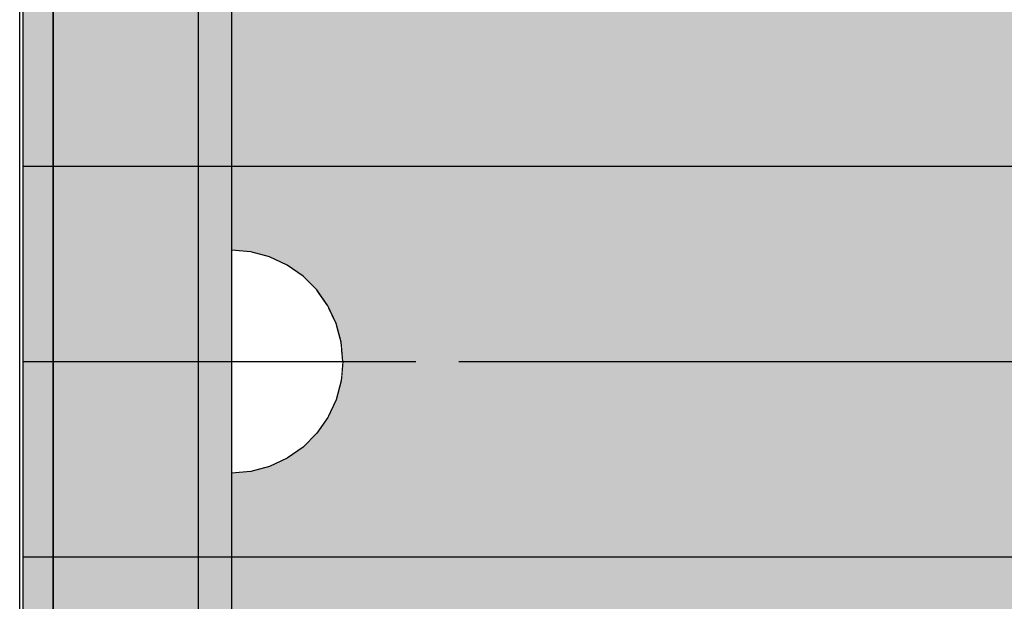
# Model space of a CAD drawing. Units: millimetres. Extents: x -9346 to 2980, y -31626 to -11279.
# Drawn here: x -2553 to -2464, y -19087 to -19035 of the extents above; entities that cross this region are included whole.
import ezdxf

# ---------------------------------------------------------------- set-up
doc = ezdxf.new("R2010")
doc.units = ezdxf.units.MM
doc.header["$MEASUREMENT"] = 0
doc.set_wipeout_variables(frame=1)
for name, pattern in [('Dot & Dashed', [67.027776, 35.277777, -17.638888, 0, -14.111111]), ('Hidden Line', [39.122222, 28.222222, -10.9]), ('Wipeout_Contour', [1000, 0, -1000])]:
    doc.linetypes.add(name, pattern=pattern)
for name, color, linetype, lineweight in [('0_Pen_No__129', 9, 'Continuous', 30), ('A-DIMS_Pen_No__1', 7, 'Continuous', 30), ('A-DIMS_Pen_No__141', 7, 'Continuous', 30)]:
    doc.layers.add(name, color=color, linetype=linetype, lineweight=lineweight)
for name, color, linetype, lineweight, true_color in [('0_Pen_No__2', 7, 'Continuous', 30, 0x747474), ('0_Pen_No__4', 7, 'Continuous', 30, 0x783c00), ('0_Pen_No__51', 7, 'Continuous', 30, 0x005200), ('0_Pen_No__64', 7, 'Continuous', 30, 0x636300), ('0_Pen_No__92', 7, 'Continuous', 30, 0xeeeeee)]:
    doc.layers.add(name, color=color, linetype=linetype, lineweight=lineweight, true_color=true_color)
doc.layers.add('A-DIMS', color=7, linetype='Continuous')
doc.styles.add('GENERATED_STYLE_1', font='Tahoma_1.ttf')
doc.dimstyles.new('GENERATED_STYLE__1', dxfattribs={"dimtxt": 200, "dimasz": 95, "dimexe": 0.18, "dimexo": 50000, "dimgap": 0.09, "dimtad": 1, "dimdec": 0, "dimzin": 0, "dimdsep": 46, "dimtxsty": 'GENERATED_STYLE_1', "dimblk": 'ARROWHEAD_6', "dimblk1": 'ARROWHEAD_6', "dimblk2": 'ARROWHEAD_6', "dimcen": 0.09, "dimclrd": 7, "dimclre": 7, "dimclrt": 7, "dimadec": 0, "dimazin": 0, "dimtfac": 1, "dimtdec": 4, "dimtmove": 0, "dimatfit": 3, "dimfxl": 1, "dimtolj": 1, "dimtzin": 0, "dimarcsym": 0})
doc.dimstyles.new('GENERATED_STYLE__3', dxfattribs={"dimtxt": 200, "dimasz": 95, "dimexe": 0.18, "dimexo": 10000, "dimgap": 0.09, "dimtad": 1, "dimdec": 0, "dimzin": 0, "dimdsep": 46, "dimtxsty": 'GENERATED_STYLE_1', "dimblk": 'ARROWHEAD_6', "dimblk1": 'ARROWHEAD_6', "dimblk2": 'ARROWHEAD_6', "dimcen": 0.09, "dimclrd": 7, "dimclre": 7, "dimclrt": 7, "dimadec": 0, "dimazin": 0, "dimtfac": 1, "dimtdec": 4, "dimtmove": 0, "dimatfit": 3, "dimfxl": 1, "dimtolj": 1, "dimtzin": 0, "dimarcsym": 0})
doc.dimstyles.new('GENERATED_STYLE__4', dxfattribs={"dimtxt": 200, "dimasz": 95, "dimexe": 0.18, "dimexo": 10000, "dimgap": 0.09, "dimtad": 1, "dimtih": 1, "dimtoh": 1, "dimdec": 0, "dimzin": 0, "dimdsep": 46, "dimtxsty": 'GENERATED_STYLE_1', "dimblk": 'ARROWHEAD_6', "dimblk1": 'ARROWHEAD_6', "dimblk2": 'ARROWHEAD_6', "dimcen": 0.09, "dimclrd": 7, "dimclre": 7, "dimclrt": 7, "dimadec": 0, "dimazin": 0, "dimtfac": 1, "dimtdec": 4, "dimtmove": 0, "dimatfit": 3, "dimfxl": 1, "dimtolj": 1, "dimtzin": 0, "dimarcsym": 0})

# ---------------------------------------------------------------- blocks, each defined once
blk = doc.blocks.new('00SL120_nerza')
at = {"layer": '0_Pen_No__129', "linetype": 'Continuous'}
blk.add_hatch(color=256, dxfattribs=at).paths.add_polyline_path([(935.694, 0), (935.694, 534), (-935.694, 534), (-935.694, 0)])
blk.add_line((-336.607, 0), (691.818, 0), dxfattribs=at)
blk = doc.blocks.new('00SL120_sans')
at = {"layer": '0_Pen_No__92', "linetype": 'Continuous'}
blk.add_hatch(color=256, dxfattribs=at).paths.add_polyline_path([(957.913, 0), (957.913, 13), (-957.913, 13), (-957.913, 0)])
for p, q in [((555.127, 13), (605.341, 13)), ((605.341, 13), (660.191, 13)), ((555.127, 0), (605.341, 0)), ((605.341, 0), (660.191, 0))]:
    blk.add_line(p, q, dxfattribs=at)
blk = doc.blocks.new('00SL120_sans_2')
at = {"layer": '0_Pen_No__51', "linetype": 'Continuous'}
blk.add_hatch(color=256, dxfattribs=at).paths.add_polyline_path([(957.913, 0), (957.913, 3), (-957.913, 3), (-957.913, 0)])
for p, q in [((555.127, 3), (605.341, 3)), ((605.341, 3), (660.191, 3)), ((555.127, 0), (605.341, 0)), ((605.341, 0), (660.191, 0))]:
    blk.add_line(p, q, dxfattribs=at)
blk = doc.blocks.new('00SL120_sans2dek')
at = {"layer": '0_Pen_No__2', "linetype": 'Continuous'}
for p, q in [((278.505, 3), (338.263, 3)), ((338.263, 3), (393.12, 3)), ((278.505, 0), (338.263, 0)), ((338.263, 0), (393.12, 0))]:
    blk.add_line(p, q, dxfattribs=at)
blk = doc.blocks.new('Semisphere 18_2')
at = {"color": 254, "linetype": 'Wipeout_Contour', "lineweight": 0, "ltscale": 30.223318}
blk.add_wipeout([(-9.848, 0), (-10, 0), (-9.848, -0.302)], dxfattribs=at)
at = {"color": 254, "linetype": 'Wipeout_Contour', "lineweight": 0, "ltscale": 30.222232}
blk.add_wipeout([(-9.848, 0.302), (-10, 0), (-9.848, 0)], dxfattribs=at)
at = {"color": 254, "linetype": 'Wipeout_Contour', "lineweight": 0, "ltscale": 30.227626}
blk.add_wipeout([(-9.848, 0.594), (-10, 0), (-9.848, 0.302)], dxfattribs=at)
at = {"color": 254, "linetype": 'Wipeout_Contour', "lineweight": 0, "ltscale": 30.262677}
blk.add_wipeout([(-9.848, 0.868), (-10, 0), (-9.848, 0.594)], dxfattribs=at)
at = {"color": 254, "linetype": 'Wipeout_Contour', "lineweight": 0, "ltscale": 30.310181}
blk.add_wipeout([(-9.848, 1.116), (-10, 0), (-9.848, 0.868)], dxfattribs=at)
at = {"color": 254, "linetype": 'Wipeout_Contour', "lineweight": 0, "ltscale": 30.363874}
blk.add_wipeout([(-9.848, 1.33), (-10, 0), (-9.848, 1.116)], dxfattribs=at)
at = {"color": 254, "linetype": 'Wipeout_Contour', "lineweight": 0, "ltscale": 30.417544}
blk.add_wipeout([(-9.848, 1.504), (-10, 0), (-9.848, 1.33)], dxfattribs=at)
at = {"color": 254, "linetype": 'Wipeout_Contour', "lineweight": 0, "ltscale": 30.465107}
blk.add_wipeout([(-9.848, 1.632), (-10, 0), (-9.848, 1.504)], dxfattribs=at)
at = {"color": 254, "linetype": 'Wipeout_Contour', "lineweight": 0, "ltscale": 30.501267}
blk.add_wipeout([(-9.848, 1.71), (-10, 0), (-9.848, 1.632)], dxfattribs=at)
at = {"color": 254, "linetype": 'Wipeout_Contour', "lineweight": 0, "ltscale": 30.522143}
blk.add_wipeout([(-9.848, 1.736), (-10, 0), (-9.848, 1.71)], dxfattribs=at)
at = {"color": 254, "linetype": 'Wipeout_Contour', "lineweight": 0, "ltscale": 30.521774}
blk.add_wipeout([(-9.848, -1.71), (-10, 0), (-9.848, -1.736)], dxfattribs=at)
at = {"color": 254, "linetype": 'Wipeout_Contour', "lineweight": 0, "ltscale": 30.500221}
blk.add_wipeout([(-9.848, -1.632), (-10, 0), (-9.848, -1.71)], dxfattribs=at)
at = {"color": 254, "linetype": 'Wipeout_Contour', "lineweight": 0, "ltscale": 30.463554}
blk.add_wipeout([(-9.848, -1.504), (-10, 0), (-9.848, -1.632)], dxfattribs=at)
at = {"color": 254, "linetype": 'Wipeout_Contour', "lineweight": 0, "ltscale": 30.41574}
blk.add_wipeout([(-9.848, -1.33), (-10, 0), (-9.848, -1.504)], dxfattribs=at)
at = {"color": 254, "linetype": 'Wipeout_Contour', "lineweight": 0, "ltscale": 30.36212}
blk.add_wipeout([(-9.848, -1.116), (-10, 0), (-9.848, -1.33)], dxfattribs=at)
at = {"color": 254, "linetype": 'Wipeout_Contour', "lineweight": 0, "ltscale": 30.308781}
blk.add_wipeout([(-9.848, -0.868), (-10, 0), (-9.848, -1.116)], dxfattribs=at)
at = {"color": 254, "linetype": 'Wipeout_Contour', "lineweight": 0, "ltscale": 39.996807}
blk.add_wipeout([(-9.397, -3.368), (-9.848, -1.71), (-9.848, -1.736), (-9.397, -3.42)], dxfattribs=at)
at = {"color": 254, "linetype": 'Wipeout_Contour', "lineweight": 0, "ltscale": 30.26189}
blk.add_wipeout([(-9.848, -0.594), (-10, 0), (-9.848, -0.868)], dxfattribs=at)
at = {"color": 254, "linetype": 'Wipeout_Contour', "lineweight": 0, "ltscale": 39.898981}
blk.add_wipeout([(-9.397, -3.214), (-9.848, -1.632), (-9.848, -1.71), (-9.397, -3.368)], dxfattribs=at)
at = {"color": 254, "linetype": 'Wipeout_Contour', "lineweight": 0, "ltscale": 30.227634}
blk.add_wipeout([(-9.848, -0.302), (-10, 0), (-9.848, -0.594)], dxfattribs=at)
at = {"color": 254, "linetype": 'Wipeout_Contour', "lineweight": 0, "ltscale": 39.726733}
blk.add_wipeout([(-9.397, -2.962), (-9.848, -1.504), (-9.848, -1.632), (-9.397, -3.214)], dxfattribs=at)
at = {"color": 254, "linetype": 'Wipeout_Contour', "lineweight": 0, "ltscale": 38.535491}
blk.add_wipeout([(-9.397, 0), (-9.848, 0), (-9.848, -0.302), (-9.397, -0.594)], dxfattribs=at)
at = {"color": 254, "linetype": 'Wipeout_Contour', "lineweight": 0, "ltscale": 39.498863}
blk.add_wipeout([(-9.397, -2.62), (-9.848, -1.33), (-9.848, -1.504), (-9.397, -2.962)], dxfattribs=at)
at = {"color": 254, "linetype": 'Wipeout_Contour', "lineweight": 0, "ltscale": 38.537127}
blk.add_wipeout([(-9.848, 0.302), (-9.848, 0), (-9.397, 0), (-9.397, 0.594)], dxfattribs=at)
at = {"color": 254, "linetype": 'Wipeout_Contour', "lineweight": 0, "ltscale": 39.241345}
blk.add_wipeout([(-9.848, -1.116), (-9.848, -1.33), (-9.397, -2.62), (-9.397, -2.198)], dxfattribs=at)
at = {"color": 254, "linetype": 'Wipeout_Contour', "lineweight": 0, "ltscale": 39.945744}
blk.add_wipeout([(-8.66, -4.924), (-9.397, -3.368), (-9.397, -3.42), (-8.66, -5)], dxfattribs=at)
at = {"color": 254, "linetype": 'Wipeout_Contour', "lineweight": 0, "ltscale": 38.608428}
blk.add_wipeout([(-9.848, 0.594), (-9.848, 0.302), (-9.397, 0.594), (-9.397, 1.17)], dxfattribs=at)
at = {"color": 254, "linetype": 'Wipeout_Contour', "lineweight": 0, "ltscale": 38.984694}
blk.add_wipeout([(-9.848, -0.868), (-9.848, -1.116), (-9.397, -2.198), (-9.397, -1.71)], dxfattribs=at)
at = {"color": 254, "linetype": 'Wipeout_Contour', "lineweight": 0, "ltscale": 39.710457}
blk.add_wipeout([(-8.66, -4.698), (-9.397, -3.214), (-9.397, -3.368), (-8.66, -4.924)], dxfattribs=at)
at = {"color": 254, "linetype": 'Wipeout_Contour', "lineweight": 0, "ltscale": 38.773414}
blk.add_wipeout([(-9.848, 0.868), (-9.848, 0.594), (-9.397, 1.17), (-9.397, 1.71)], dxfattribs=at)
at = {"color": 254, "linetype": 'Wipeout_Contour', "lineweight": 0, "ltscale": 38.760798}
blk.add_wipeout([(-9.397, -1.17), (-9.848, -0.594), (-9.848, -0.868), (-9.397, -1.71)], dxfattribs=at)
at = {"color": 254, "linetype": 'Wipeout_Contour', "lineweight": 0, "ltscale": 39.285755}
blk.add_wipeout([(-9.397, -2.962), (-9.397, -3.214), (-8.66, -4.698), (-8.66, -4.33)], dxfattribs=at)
at = {"color": 254, "linetype": 'Wipeout_Contour', "lineweight": 0, "ltscale": 38.999843}
blk.add_wipeout([(-9.848, 1.116), (-9.848, 0.868), (-9.397, 1.71), (-9.397, 2.198)], dxfattribs=at)
at = {"color": 254, "linetype": 'Wipeout_Contour', "lineweight": 0, "ltscale": 38.600235}
blk.add_wipeout([(-9.848, -0.302), (-9.848, -0.594), (-9.397, -1.17), (-9.397, -0.594)], dxfattribs=at)
at = {"color": 254, "linetype": 'Wipeout_Contour', "lineweight": 0, "ltscale": 38.715649}
blk.add_wipeout([(-9.397, -2.962), (-8.66, -4.33), (-8.66, -3.83), (-9.397, -2.62)], dxfattribs=at)
at = {"color": 254, "linetype": 'Wipeout_Contour', "lineweight": 0, "ltscale": 39.887606}
blk.add_wipeout([(-7.66, -6.33), (-8.66, -4.924), (-8.66, -5), (-7.66, -6.428)], dxfattribs=at)
at = {"layer": '0_Pen_No__4', "linetype": 'Continuous'}
blk.add_line((-10, 0), (-9.848, -1.736), dxfattribs=at)
at = {"color": 254, "linetype": 'Wipeout_Contour', "lineweight": 0, "ltscale": 39.257089}
blk.add_wipeout([(-9.848, 1.33), (-9.848, 1.116), (-9.397, 2.198), (-9.397, 2.62)], dxfattribs=at)
at = {"color": 254, "linetype": 'Wipeout_Contour', "lineweight": 0, "ltscale": 36.199238}
blk.add_wipeout([(-8.66, 0), (-9.397, 0), (-9.397, -0.594), (-8.66, -0.868)], dxfattribs=at)
at = {"color": 254, "linetype": 'Wipeout_Contour', "lineweight": 0, "ltscale": 38.06299}
blk.add_wipeout([(-8.66, -3.214), (-9.397, -2.198), (-9.397, -2.62), (-8.66, -3.83)], dxfattribs=at)
at = {"color": 254, "linetype": 'Wipeout_Contour', "lineweight": 0, "ltscale": 39.468695}
blk.add_wipeout([(-7.66, -6.04), (-8.66, -4.698), (-8.66, -4.924), (-7.66, -6.33)], dxfattribs=at)
at = {"color": 254, "linetype": 'Wipeout_Contour', "lineweight": 0, "ltscale": 39.513346}
blk.add_wipeout([(-9.397, 2.962), (-9.848, 1.504), (-9.848, 1.33), (-9.397, 2.62)], dxfattribs=at)
at = {"color": 254, "linetype": 'Wipeout_Contour', "lineweight": 0, "ltscale": 36.208681}
blk.add_wipeout([(-8.66, 0.868), (-9.397, 0.594), (-9.397, 0), (-8.66, 0)], dxfattribs=at)
at = {"color": 254, "linetype": 'Wipeout_Contour', "lineweight": 0, "ltscale": 37.404428}
blk.add_wipeout([(-8.66, -2.5), (-9.397, -1.71), (-9.397, -2.198), (-8.66, -3.214)], dxfattribs=at)
at = {"color": 254, "linetype": 'Wipeout_Contour', "lineweight": 0, "ltscale": 38.69928}
blk.add_wipeout([(-8.66, -4.698), (-7.66, -6.04), (-7.66, -5.567), (-8.66, -4.33)], dxfattribs=at)
at = {"color": 254, "linetype": 'Wipeout_Contour', "lineweight": 0, "ltscale": 39.738348}
blk.add_wipeout([(-9.397, 3.214), (-9.848, 1.632), (-9.848, 1.504), (-9.397, 2.962)], dxfattribs=at)
at = {"color": 254, "linetype": 'Wipeout_Contour', "lineweight": 0, "ltscale": 36.822946}
blk.add_wipeout([(-8.66, -1.71), (-9.397, -1.17), (-9.397, -1.71), (-8.66, -2.5)], dxfattribs=at)
at = {"color": 254, "linetype": 'Wipeout_Contour', "lineweight": 0, "ltscale": 37.651071}
blk.add_wipeout([(-7.66, -4.924), (-8.66, -3.83), (-8.66, -4.33), (-7.66, -5.567)], dxfattribs=at)
at = {"color": 254, "linetype": 'Wipeout_Contour', "lineweight": 0, "ltscale": 39.82943}
blk.add_wipeout([(-7.66, -6.428), (-6.428, -7.66), (-6.428, -7.544), (-7.66, -6.33)], dxfattribs=at)
at = {"color": 254, "linetype": 'Wipeout_Contour', "lineweight": 0, "ltscale": 39.906491}
blk.add_wipeout([(-9.397, 3.368), (-9.848, 1.71), (-9.848, 1.632), (-9.397, 3.214)], dxfattribs=at)
at = {"color": 254, "linetype": 'Wipeout_Contour', "lineweight": 0, "ltscale": 36.398384}
blk.add_wipeout([(-8.66, -0.868), (-9.397, -0.594), (-9.397, -1.17), (-8.66, -1.71)], dxfattribs=at)
at = {"color": 254, "linetype": 'Wipeout_Contour', "lineweight": 0, "ltscale": 36.431105}
blk.add_wipeout([(-7.66, -4.132), (-8.66, -3.214), (-8.66, -3.83), (-7.66, -4.924)], dxfattribs=at)
at = {"color": 254, "linetype": 'Wipeout_Contour', "lineweight": 0, "ltscale": 39.202303}
blk.add_wipeout([(-7.66, -6.04), (-7.66, -6.33), (-6.428, -7.544), (-6.428, -7.198)], dxfattribs=at)
at = {"layer": '0_Pen_No__4', "linetype": 'Continuous'}
blk.add_line((-9.848, -1.736), (-9.397, -3.42), dxfattribs=at)
at = {"color": 254, "linetype": 'Wipeout_Contour', "lineweight": 0, "ltscale": 39.999414}
blk.add_wipeout([(-9.397, 3.42), (-9.848, 1.736), (-9.848, 1.71), (-9.397, 3.368)], dxfattribs=at)
at = {"color": 254, "linetype": 'Wipeout_Contour', "lineweight": 0, "ltscale": 32.788414}
blk.add_wipeout([(-8.66, 0), (-8.66, -0.868), (-7.66, -1.116), (-7.66, 0)], dxfattribs=at)
at = {"color": 254, "linetype": 'Wipeout_Contour', "lineweight": 0, "ltscale": 35.177319}
blk.add_wipeout([(-7.66, -3.214), (-8.66, -2.5), (-8.66, -3.214), (-7.66, -4.132)], dxfattribs=at)
at = {"color": 254, "linetype": 'Wipeout_Contour', "lineweight": 0, "ltscale": 38.033095}
blk.add_wipeout([(-7.66, -6.04), (-6.428, -7.198), (-6.428, -6.634), (-7.66, -5.567)], dxfattribs=at)
at = {"layer": '0_Pen_No__4', "linetype": 'Continuous'}
blk.add_line((-10, 0), (-9.848, 1.736), dxfattribs=at)
at = {"color": 254, "linetype": 'Wipeout_Contour', "lineweight": 0, "ltscale": 36.427528}
blk.add_wipeout([(-8.66, 1.71), (-9.397, 1.17), (-9.397, 0.594), (-8.66, 0.868)], dxfattribs=at)
at = {"color": 254, "linetype": 'Wipeout_Contour', "lineweight": 0, "ltscale": 34.048695}
blk.add_wipeout([(-8.66, -2.5), (-7.66, -3.214), (-7.66, -2.198), (-8.66, -1.71)], dxfattribs=at)
at = {"color": 254, "linetype": 'Wipeout_Contour', "lineweight": 0, "ltscale": 36.414344}
blk.add_wipeout([(-7.66, -5.567), (-6.428, -6.634), (-6.428, -5.868), (-7.66, -4.924)], dxfattribs=at)
at = {"color": 254, "linetype": 'Wipeout_Contour', "lineweight": 0, "ltscale": 39.778543}
blk.add_wipeout([(-5, -8.529), (-6.428, -7.544), (-6.428, -7.66), (-5, -8.66)], dxfattribs=at)
at = {"layer": '0_Pen_No__4', "linetype": 'Continuous'}
blk.add_line((-9.397, -3.42), (-8.66, -5), dxfattribs=at)
at = {"color": 254, "linetype": 'Wipeout_Contour', "lineweight": 0, "ltscale": 36.8648}
blk.add_wipeout([(-8.66, 2.5), (-9.397, 1.71), (-9.397, 1.17), (-8.66, 1.71)], dxfattribs=at)
at = {"color": 254, "linetype": 'Wipeout_Contour', "lineweight": 0, "ltscale": 33.206735}
blk.add_wipeout([(-7.66, -1.116), (-8.66, -0.868), (-8.66, -1.71), (-7.66, -2.198)], dxfattribs=at)
at = {"color": 254, "linetype": 'Wipeout_Contour', "lineweight": 0, "ltscale": 34.491571}
blk.add_wipeout([(-7.66, -4.132), (-7.66, -4.924), (-6.428, -5.868), (-6.428, -4.924)], dxfattribs=at)
at = {"color": 254, "linetype": 'Wipeout_Contour', "lineweight": 0, "ltscale": 38.944423}
blk.add_wipeout([(-6.428, -7.544), (-5, -8.529), (-5, -8.138), (-6.428, -7.198)], dxfattribs=at)
at = {"color": 254, "linetype": 'Wipeout_Contour', "lineweight": 0, "ltscale": 37.452169}
blk.add_wipeout([(-8.66, 3.214), (-9.397, 2.198), (-9.397, 1.71), (-8.66, 2.5)], dxfattribs=at)
at = {"color": 254, "linetype": 'Wipeout_Contour', "lineweight": 0, "ltscale": 32.813081}
blk.add_wipeout([(-8.66, 0.868), (-8.66, 0), (-7.66, 0), (-7.66, 1.116)], dxfattribs=at)
at = {"color": 254, "linetype": 'Wipeout_Contour', "lineweight": 0, "ltscale": 32.465674}
blk.add_wipeout([(-6.428, -3.83), (-7.66, -3.214), (-7.66, -4.132), (-6.428, -4.924)], dxfattribs=at)
at = {"color": 254, "linetype": 'Wipeout_Contour', "lineweight": 0, "ltscale": 37.367592}
blk.add_wipeout([(-5, -7.5), (-6.428, -6.634), (-6.428, -7.198), (-5, -8.138)], dxfattribs=at)
at = {"layer": '0_Pen_No__4', "linetype": 'Continuous'}
blk.add_line((-8.66, -5), (-7.66, -6.428), dxfattribs=at)
at = {"color": 254, "linetype": 'Wipeout_Contour', "lineweight": 0, "ltscale": 38.11039}
blk.add_wipeout([(-8.66, 3.83), (-9.397, 2.62), (-9.397, 2.198), (-8.66, 3.214)], dxfattribs=at)
at = {"color": 254, "linetype": 'Wipeout_Contour', "lineweight": 0, "ltscale": 28.413796}
blk.add_wipeout([(-7.66, -1.116), (-6.428, -1.33), (-6.428, 0), (-7.66, 0)], dxfattribs=at)
at = {"color": 254, "linetype": 'Wipeout_Contour', "lineweight": 0, "ltscale": 30.590718}
blk.add_wipeout([(-7.66, -3.214), (-6.428, -3.83), (-6.428, -2.62), (-7.66, -2.198)], dxfattribs=at)
at = {"color": 254, "linetype": 'Wipeout_Contour', "lineweight": 0, "ltscale": 35.147709}
blk.add_wipeout([(-5, -6.634), (-6.428, -5.868), (-6.428, -6.634), (-5, -7.5)], dxfattribs=at)
at = {"color": 254, "linetype": 'Wipeout_Contour', "lineweight": 0, "ltscale": 39.741591}
blk.add_wipeout([(-3.42, -9.254), (-5, -8.529), (-5, -8.66), (-3.42, -9.397)], dxfattribs=at)
at = {"color": 254, "linetype": 'Wipeout_Contour', "lineweight": 0, "ltscale": 38.757601}
blk.add_wipeout([(-9.397, 2.962), (-9.397, 2.62), (-8.66, 3.83), (-8.66, 4.33)], dxfattribs=at)
at = {"color": 254, "linetype": 'Wipeout_Contour', "lineweight": 0, "ltscale": 29.152657}
blk.add_wipeout([(-7.66, -2.198), (-6.428, -2.62), (-6.428, -1.33), (-7.66, -1.116)], dxfattribs=at)
at = {"color": 254, "linetype": 'Wipeout_Contour', "lineweight": 0, "ltscale": 32.448564}
blk.add_wipeout([(-6.428, -4.924), (-6.428, -5.868), (-5, -6.634), (-5, -5.567)], dxfattribs=at)
at = {"color": 254, "linetype": 'Wipeout_Contour', "lineweight": 0, "ltscale": 38.728602}
blk.add_wipeout([(-5, -8.138), (-5, -8.529), (-3.42, -9.254), (-3.42, -8.83)], dxfattribs=at)
at = {"layer": '0_Pen_No__4', "linetype": 'Continuous'}
blk.add_line((-7.66, -6.428), (-6.428, -7.66), dxfattribs=at)
at = {"color": 254, "linetype": 'Wipeout_Contour', "lineweight": 0, "ltscale": 39.318452}
blk.add_wipeout([(-9.397, 3.214), (-9.397, 2.962), (-8.66, 4.33), (-8.66, 4.698)], dxfattribs=at)
at = {"color": 254, "linetype": 'Wipeout_Contour', "lineweight": 0, "ltscale": 33.27588}
blk.add_wipeout([(-8.66, 1.71), (-8.66, 0.868), (-7.66, 1.116), (-7.66, 2.198)], dxfattribs=at)
at = {"color": 254, "linetype": 'Wipeout_Contour', "lineweight": 0, "ltscale": 29.512939}
blk.add_wipeout([(-5, -4.33), (-6.428, -3.83), (-6.428, -4.924), (-5, -5.567)], dxfattribs=at)
at = {"color": 254, "linetype": 'Wipeout_Contour', "lineweight": 0, "ltscale": 36.789131}
blk.add_wipeout([(-3.42, -8.138), (-5, -7.5), (-5, -8.138), (-3.42, -8.83)], dxfattribs=at)
at = {"color": 254, "linetype": 'Wipeout_Contour', "lineweight": 0, "ltscale": 39.731269}
blk.add_wipeout([(-8.66, 4.924), (-9.397, 3.368), (-9.397, 3.214), (-8.66, 4.698)], dxfattribs=at)
at = {"color": 254, "linetype": 'Wipeout_Contour', "lineweight": 0, "ltscale": 26.685546}
blk.add_wipeout([(-5, -2.962), (-6.428, -2.62), (-6.428, -3.83), (-5, -4.33)], dxfattribs=at)
at = {"color": 254, "linetype": 'Wipeout_Contour', "lineweight": 0, "ltscale": 34.015485}
blk.add_wipeout([(-5, -7.5), (-3.42, -8.138), (-3.42, -7.198), (-5, -6.634)], dxfattribs=at)
at = {"color": 254, "linetype": 'Wipeout_Contour', "lineweight": 0, "ltscale": 39.723863}
blk.add_wipeout([(-1.736, -9.698), (-3.42, -9.254), (-3.42, -9.397), (-1.736, -9.848)], dxfattribs=at)
at = {"layer": '0_Pen_No__4', "linetype": 'Continuous'}
blk.add_line((-6.428, -7.66), (-5, -8.66), dxfattribs=at)
at = {"color": 254, "linetype": 'Wipeout_Contour', "lineweight": 0, "ltscale": 39.952963}
blk.add_wipeout([(-8.66, 5), (-9.397, 3.42), (-9.397, 3.368), (-8.66, 4.924)], dxfattribs=at)
at = {"color": 254, "linetype": 'Wipeout_Contour', "lineweight": 0, "ltscale": 30.562517}
blk.add_wipeout([(-3.42, -6.04), (-5, -5.567), (-5, -6.634), (-3.42, -7.198)], dxfattribs=at)
at = {"color": 254, "linetype": 'Wipeout_Contour', "lineweight": 0, "ltscale": 38.584515}
blk.add_wipeout([(-3.42, -8.83), (-3.42, -9.254), (-1.736, -9.698), (-1.736, -9.254)], dxfattribs=at)
at = {"layer": '0_Pen_No__4', "linetype": 'Continuous'}
blk.add_line((-9.848, 1.736), (-9.397, 3.42), dxfattribs=at)
at = {"color": 254, "linetype": 'Wipeout_Contour', "lineweight": 0, "ltscale": 34.14378}
blk.add_wipeout([(-8.66, 2.5), (-8.66, 1.71), (-7.66, 2.198), (-7.66, 3.214)], dxfattribs=at)
at = {"color": 254, "linetype": 'Wipeout_Contour', "lineweight": 0, "ltscale": 26.668421}
blk.add_wipeout([(-3.42, -4.698), (-5, -4.33), (-5, -5.567), (-3.42, -6.04)], dxfattribs=at)
at = {"color": 254, "linetype": 'Wipeout_Contour', "lineweight": 0, "ltscale": 36.37782}
blk.add_wipeout([(-1.736, -8.529), (-3.42, -8.138), (-3.42, -8.83), (-1.736, -9.254)], dxfattribs=at)
at = {"color": 254, "linetype": 'Wipeout_Contour', "lineweight": 0, "ltscale": 39.730279}
blk.add_wipeout([(0, -9.848), (-1.736, -9.698), (-1.736, -9.848), (0, -10)], dxfattribs=at)
at = {"color": 254, "linetype": 'Wipeout_Contour', "lineweight": 0, "ltscale": 35.280535}
blk.add_wipeout([(-7.66, 4.132), (-8.66, 3.214), (-8.66, 2.5), (-7.66, 3.214)], dxfattribs=at)
at = {"color": 254, "linetype": 'Wipeout_Contour', "lineweight": 0, "ltscale": 28.466996}
blk.add_wipeout([(-7.66, 0), (-6.428, 0), (-6.428, 1.33), (-7.66, 1.116)], dxfattribs=at)
at = {"color": 254, "linetype": 'Wipeout_Contour', "lineweight": 0, "ltscale": 33.182373}
blk.add_wipeout([(-3.42, -8.138), (-1.736, -8.529), (-1.736, -7.544), (-3.42, -7.198)], dxfattribs=at)
at = {"color": 254, "linetype": 'Wipeout_Contour', "lineweight": 0, "ltscale": 38.535616}
blk.add_wipeout([(-1.736, -9.698), (0, -9.848), (0, -9.397), (-1.736, -9.254)], dxfattribs=at)
at = {"layer": '0_Pen_No__4', "linetype": 'Continuous'}
for p, q in [((-5, -8.66), (-3.42, -9.397)), ((-1.736, -9.848), (0, -10)), ((0, -10), (0, -9.848))]:
    blk.add_line(p, q, dxfattribs=at)
at = {"color": 254, "linetype": 'Wipeout_Contour', "lineweight": 0, "ltscale": 36.528615}
blk.add_wipeout([(-7.66, 4.924), (-8.66, 3.83), (-8.66, 3.214), (-7.66, 4.132)], dxfattribs=at)
at = {"color": 254, "linetype": 'Wipeout_Contour', "lineweight": 0, "ltscale": 29.29324}
blk.add_wipeout([(-7.66, 1.116), (-6.428, 1.33), (-6.428, 2.62), (-7.66, 2.198)], dxfattribs=at)
at = {"color": 254, "linetype": 'Wipeout_Contour', "lineweight": 0, "ltscale": 23.224442}
blk.add_wipeout([(-5, 0), (-6.428, 0), (-6.428, -1.33), (-5, -1.504)], dxfattribs=at)
at = {"color": 254, "linetype": 'Wipeout_Contour', "lineweight": 0, "ltscale": 29.126952}
blk.add_wipeout([(-1.736, -6.33), (-3.42, -6.04), (-3.42, -7.198), (-1.736, -7.544)], dxfattribs=at)
at = {"color": 254, "linetype": 'Wipeout_Contour', "lineweight": 0, "ltscale": 36.195184}
blk.add_wipeout([(0, -8.66), (-1.736, -8.529), (-1.736, -9.254), (0, -9.397)], dxfattribs=at)
at = {"layer": '0_Pen_No__4', "linetype": 'Continuous'}
for p, q in [((-3.42, -9.397), (-1.736, -9.848)), ((0, -9.848), (0, -9.397))]:
    blk.add_line(p, q, dxfattribs=at)
at = {"color": 254, "linetype": 'Wipeout_Contour', "lineweight": 0, "ltscale": 37.733776}
blk.add_wipeout([(-7.66, 5.567), (-8.66, 4.33), (-8.66, 3.83), (-7.66, 4.924)], dxfattribs=at)
at = {"color": 254, "linetype": 'Wipeout_Contour', "lineweight": 0, "ltscale": 23.334473}
blk.add_wipeout([(-5, 1.504), (-6.428, 1.33), (-6.428, 0), (-5, 0)], dxfattribs=at)
at = {"color": 254, "linetype": 'Wipeout_Contour', "lineweight": 0, "ltscale": 24.424197}
blk.add_wipeout([(-5, -1.504), (-6.428, -1.33), (-6.428, -2.62), (-5, -2.962)], dxfattribs=at)
at = {"color": 254, "linetype": 'Wipeout_Contour', "lineweight": 0, "ltscale": 32.781127}
blk.add_wipeout([(-1.736, -7.544), (-1.736, -8.529), (0, -8.66), (0, -7.66)], dxfattribs=at)
at = {"layer": '0_Pen_No__4', "linetype": 'Continuous'}
blk.add_line((0, -9.397), (0, -8.66), dxfattribs=at)
at = {"color": 254, "linetype": 'Wipeout_Contour', "lineweight": 0, "ltscale": 38.761814}
blk.add_wipeout([(-8.66, 4.698), (-8.66, 4.33), (-7.66, 5.567), (-7.66, 6.04)], dxfattribs=at)
at = {"color": 254, "linetype": 'Wipeout_Contour', "lineweight": 0, "ltscale": 30.772107}
blk.add_wipeout([(-7.66, 2.198), (-6.428, 2.62), (-6.428, 3.83), (-7.66, 3.214)], dxfattribs=at)
at = {"color": 254, "linetype": 'Wipeout_Contour', "lineweight": 0, "ltscale": 17.416368}
blk.add_wipeout([(-3.42, 0), (-5, 0), (-5, -1.504), (-3.42, -1.632)], dxfattribs=at)
at = {"color": 254, "linetype": 'Wipeout_Contour', "lineweight": 0, "ltscale": 22.708298}
blk.add_wipeout([(-3.42, -3.214), (-5, -2.962), (-5, -4.33), (-3.42, -4.698)], dxfattribs=at)
at = {"color": 254, "linetype": 'Wipeout_Contour', "lineweight": 0, "ltscale": 39.507915}
blk.add_wipeout([(-7.66, 6.33), (-8.66, 4.924), (-8.66, 4.698), (-7.66, 6.04)], dxfattribs=at)
at = {"color": 254, "linetype": 'Wipeout_Contour', "lineweight": 0, "ltscale": 19.309563}
blk.add_wipeout([(-3.42, -1.632), (-5, -1.504), (-5, -2.962), (-3.42, -3.214)], dxfattribs=at)
at = {"color": 254, "linetype": 'Wipeout_Contour', "lineweight": 0, "ltscale": 24.40066}
blk.add_wipeout([(-1.736, -4.924), (-3.42, -4.698), (-3.42, -6.04), (-1.736, -6.33)], dxfattribs=at)
at = {"color": 254, "linetype": 'Wipeout_Contour', "lineweight": 0, "ltscale": 39.901258}
blk.add_wipeout([(-7.66, 6.428), (-8.66, 5), (-8.66, 4.924), (-7.66, 6.33)], dxfattribs=at)
at = {"color": 254, "linetype": 'Wipeout_Contour', "lineweight": 0, "ltscale": 19.293756}
blk.add_wipeout([(-1.736, -3.368), (-3.42, -3.214), (-3.42, -4.698), (-1.736, -4.924)], dxfattribs=at)
at = {"color": 254, "linetype": 'Wipeout_Contour', "lineweight": 0, "ltscale": 28.404392}
blk.add_wipeout([(0, -6.428), (-1.736, -6.33), (-1.736, -7.544), (0, -7.66)], dxfattribs=at)
at = {"layer": '0_Pen_No__4', "linetype": 'Continuous'}
for p, q in [((-9.397, 3.42), (-8.66, 5)), ((0, -8.66), (0, -7.66))]:
    blk.add_line(p, q, dxfattribs=at)
at = {"color": 254, "linetype": 'Wipeout_Contour', "lineweight": 0, "ltscale": 32.648679}
blk.add_wipeout([(-7.66, 3.214), (-6.428, 3.83), (-6.428, 4.924), (-7.66, 4.132)], dxfattribs=at)
at = {"color": 254, "linetype": 'Wipeout_Contour', "lineweight": 0, "ltscale": 23.213906}
blk.add_wipeout([(0, -5), (-1.736, -4.924), (-1.736, -6.33), (0, -6.428)], dxfattribs=at)
at = {"layer": '0_Pen_No__4', "linetype": 'Continuous'}
blk.add_line((0, -7.66), (0, -6.428), dxfattribs=at)
at = {"color": 254, "linetype": 'Wipeout_Contour', "lineweight": 0, "ltscale": 34.653145}
blk.add_wipeout([(-7.66, 4.132), (-6.428, 4.924), (-6.428, 5.868), (-7.66, 4.924)], dxfattribs=at)
at = {"color": 254, "linetype": 'Wipeout_Contour', "lineweight": 0, "ltscale": 24.692455}
blk.add_wipeout([(-5, 2.962), (-6.428, 2.62), (-6.428, 1.33), (-5, 1.504)], dxfattribs=at)
at = {"color": 254, "linetype": 'Wipeout_Contour', "lineweight": 0, "ltscale": 36.544316}
blk.add_wipeout([(-7.66, 4.924), (-6.428, 5.868), (-6.428, 6.634), (-7.66, 5.567)], dxfattribs=at)
at = {"color": 254, "linetype": 'Wipeout_Contour', "lineweight": 0, "ltscale": 26.994901}
blk.add_wipeout([(-5, 4.33), (-6.428, 3.83), (-6.428, 2.62), (-5, 2.962)], dxfattribs=at)
at = {"color": 254, "linetype": 'Wipeout_Contour', "lineweight": 0, "ltscale": 17.655103}
blk.add_wipeout([(-3.42, 1.632), (-5, 1.504), (-5, 0), (-3.42, 0)], dxfattribs=at)
at = {"color": 254, "linetype": 'Wipeout_Contour', "lineweight": 0, "ltscale": 38.128066}
blk.add_wipeout([(-7.66, 5.567), (-6.428, 6.634), (-6.428, 7.198), (-7.66, 6.04)], dxfattribs=at)
at = {"color": 254, "linetype": 'Wipeout_Contour', "lineweight": 0, "ltscale": 19.806141}
blk.add_wipeout([(-3.42, 3.214), (-5, 2.962), (-5, 1.504), (-3.42, 1.632)], dxfattribs=at)
at = {"color": 254, "linetype": 'Wipeout_Contour', "lineweight": 0, "ltscale": 11.29426}
blk.add_wipeout([(-1.736, 0), (-3.42, 0), (-3.42, -1.632), (-1.736, -1.71)], dxfattribs=at)
at = {"color": 254, "linetype": 'Wipeout_Contour', "lineweight": 0, "ltscale": 39.261082}
blk.add_wipeout([(-6.428, 7.544), (-7.66, 6.33), (-7.66, 6.04), (-6.428, 7.198)], dxfattribs=at)
at = {"color": 254, "linetype": 'Wipeout_Contour', "lineweight": 0, "ltscale": 29.791922}
blk.add_wipeout([(-5, 5.567), (-6.428, 4.924), (-6.428, 3.83), (-5, 4.33)], dxfattribs=at)
at = {"color": 254, "linetype": 'Wipeout_Contour', "lineweight": 0, "ltscale": 11.868092}
blk.add_wipeout([(-1.736, 1.71), (-3.42, 1.632), (-3.42, 0), (-1.736, 0)], dxfattribs=at)
at = {"color": 254, "linetype": 'Wipeout_Contour', "lineweight": 0, "ltscale": 14.36687}
blk.add_wipeout([(-1.736, -1.71), (-3.42, -1.632), (-3.42, -3.214), (-1.736, -3.368)], dxfattribs=at)
at = {"color": 254, "linetype": 'Wipeout_Contour', "lineweight": 0, "ltscale": 39.850096}
blk.add_wipeout([(-7.66, 6.33), (-6.428, 7.544), (-6.428, 7.66), (-7.66, 6.428)], dxfattribs=at)
at = {"color": 254, "linetype": 'Wipeout_Contour', "lineweight": 0, "ltscale": 6.513249}
blk.add_wipeout([(0, 0), (-1.736, 0), (-1.736, -1.71), (0, -1.736)], dxfattribs=at)
at = {"color": 254, "linetype": 'Wipeout_Contour', "lineweight": 0, "ltscale": 17.40581}
blk.add_wipeout([(0, -3.42), (-1.736, -3.368), (-1.736, -4.924), (0, -5)], dxfattribs=at)
at = {"layer": '0_Pen_No__4', "linetype": 'Continuous'}
for p, q in [((-8.66, 5), (-7.66, 6.428)), ((0, -6.428), (0, -5))]:
    blk.add_line(p, q, dxfattribs=at)
at = {"color": 254, "linetype": 'Wipeout_Contour', "lineweight": 0, "ltscale": 32.673771}
blk.add_wipeout([(-6.428, 5.868), (-6.428, 4.924), (-5, 5.567), (-5, 6.634)], dxfattribs=at)
at = {"color": 254, "linetype": 'Wipeout_Contour', "lineweight": 0, "ltscale": 11.285893}
blk.add_wipeout([(0, -1.736), (-1.736, -1.71), (-1.736, -3.368), (0, -3.42)], dxfattribs=at)
at = {"layer": '0_Pen_No__4', "linetype": 'Continuous'}
for p, q in [((0, -3.42), (0, -1.736)), ((0, -5), (0, -3.42))]:
    blk.add_line(p, q, dxfattribs=at)
at = {"color": 254, "linetype": 'Wipeout_Contour', "lineweight": 0, "ltscale": 35.318086}
blk.add_wipeout([(-5, 7.5), (-6.428, 6.634), (-6.428, 5.868), (-5, 6.634)], dxfattribs=at)
at = {"color": 254, "linetype": 'Wipeout_Contour', "lineweight": 0, "ltscale": 23.174553}
blk.add_wipeout([(-3.42, 4.698), (-5, 4.33), (-5, 2.962), (-3.42, 3.214)], dxfattribs=at)
at = {"color": 254, "linetype": 'Wipeout_Contour', "lineweight": 0, "ltscale": 37.487942}
blk.add_wipeout([(-5, 8.138), (-6.428, 7.198), (-6.428, 6.634), (-5, 7.5)], dxfattribs=at)
at = {"color": 254, "linetype": 'Wipeout_Contour', "lineweight": 0, "ltscale": 27.025694}
blk.add_wipeout([(-3.42, 6.04), (-5, 5.567), (-5, 4.33), (-3.42, 4.698)], dxfattribs=at)
at = {"color": 254, "linetype": 'Wipeout_Contour', "lineweight": 0, "ltscale": 15.200423}
blk.add_wipeout([(-1.736, 3.368), (-3.42, 3.214), (-3.42, 1.632), (-1.736, 1.71)], dxfattribs=at)
at = {"color": 254, "linetype": 'Wipeout_Contour', "lineweight": 0, "ltscale": 39.018372}
blk.add_wipeout([(-6.428, 7.198), (-5, 8.138), (-5, 8.529), (-6.428, 7.544)], dxfattribs=at)
at = {"color": 254, "linetype": 'Wipeout_Contour', "lineweight": 0, "ltscale": 19.836951}
blk.add_wipeout([(-1.736, 4.924), (-3.42, 4.698), (-3.42, 3.214), (-1.736, 3.368)], dxfattribs=at)
at = {"color": 254, "linetype": 'Wipeout_Contour', "lineweight": 0, "ltscale": 7.005762}
blk.add_wipeout([(0, 1.736), (-1.736, 1.71), (-1.736, 0), (0, 0)], dxfattribs=at)
at = {"layer": '0_Pen_No__4', "linetype": 'Continuous'}
blk.add_line((0, -1.736), (0, 0), dxfattribs=at)
at = {"color": 254, "linetype": 'Wipeout_Contour', "lineweight": 0, "ltscale": 39.805116}
blk.add_wipeout([(-5, 8.66), (-6.428, 7.66), (-6.428, 7.544), (-5, 8.529)], dxfattribs=at)
at = {"color": 254, "linetype": 'Wipeout_Contour', "lineweight": 0, "ltscale": 11.887171}
blk.add_wipeout([(0, 3.42), (-1.736, 3.368), (-1.736, 1.71), (0, 1.736)], dxfattribs=at)
at = {"layer": '0_Pen_No__4', "linetype": 'Continuous'}
for p, q in [((-7.66, 6.428), (-6.428, 7.66)), ((0, 0), (0, 1.736))]:
    blk.add_line(p, q, dxfattribs=at)
at = {"color": 254, "linetype": 'Wipeout_Contour', "lineweight": 0, "ltscale": 30.821817}
blk.add_wipeout([(-3.42, 7.198), (-5, 6.634), (-5, 5.567), (-3.42, 6.04)], dxfattribs=at)
at = {"color": 254, "linetype": 'Wipeout_Contour', "lineweight": 0, "ltscale": 34.200048}
blk.add_wipeout([(-3.42, 8.138), (-5, 7.5), (-5, 6.634), (-3.42, 7.198)], dxfattribs=at)
at = {"color": 254, "linetype": 'Wipeout_Contour', "lineweight": 0, "ltscale": 36.916234}
blk.add_wipeout([(-3.42, 8.83), (-5, 8.138), (-5, 7.5), (-3.42, 8.138)], dxfattribs=at)
at = {"color": 254, "linetype": 'Wipeout_Contour', "lineweight": 0, "ltscale": 24.742129}
blk.add_wipeout([(-1.736, 6.33), (-3.42, 6.04), (-3.42, 4.698), (-1.736, 4.924)], dxfattribs=at)
at = {"color": 254, "linetype": 'Wipeout_Contour', "lineweight": 0, "ltscale": 38.807251}
blk.add_wipeout([(-5, 8.138), (-3.42, 8.83), (-3.42, 9.254), (-5, 8.529)], dxfattribs=at)
at = {"color": 254, "linetype": 'Wipeout_Contour', "lineweight": 0, "ltscale": 29.351069}
blk.add_wipeout([(-1.736, 7.544), (-3.42, 7.198), (-3.42, 6.04), (-1.736, 6.33)], dxfattribs=at)
at = {"color": 254, "linetype": 'Wipeout_Contour', "lineweight": 0, "ltscale": 17.68415}
blk.add_wipeout([(0, 5), (-1.736, 4.924), (-1.736, 3.368), (0, 3.42)], dxfattribs=at)
at = {"layer": '0_Pen_No__4', "linetype": 'Continuous'}
blk.add_line((0, 1.736), (0, 3.42), dxfattribs=at)
at = {"color": 254, "linetype": 'Wipeout_Contour', "lineweight": 0, "ltscale": 39.771176}
blk.add_wipeout([(-3.42, 9.397), (-5, 8.66), (-5, 8.529), (-3.42, 9.254)], dxfattribs=at)
at = {"color": 254, "linetype": 'Wipeout_Contour', "lineweight": 0, "ltscale": 23.366052}
blk.add_wipeout([(0, 6.428), (-1.736, 6.33), (-1.736, 4.924), (0, 5)], dxfattribs=at)
at = {"layer": '0_Pen_No__4', "linetype": 'Continuous'}
for p, q in [((-6.428, 7.66), (-5, 8.66)), ((0, 3.42), (0, 5))]:
    blk.add_line(p, q, dxfattribs=at)
at = {"color": 254, "linetype": 'Wipeout_Contour', "lineweight": 0, "ltscale": 33.334994}
blk.add_wipeout([(-3.42, 7.198), (-1.736, 7.544), (-1.736, 8.529), (-3.42, 8.138)], dxfattribs=at)
at = {"color": 254, "linetype": 'Wipeout_Contour', "lineweight": 0, "ltscale": 36.482457}
blk.add_wipeout([(-1.736, 9.254), (-3.42, 8.83), (-3.42, 8.138), (-1.736, 8.529)], dxfattribs=at)
at = {"color": 254, "linetype": 'Wipeout_Contour', "lineweight": 0, "ltscale": 28.499147}
blk.add_wipeout([(0, 7.66), (-1.736, 7.544), (-1.736, 6.33), (0, 6.428)], dxfattribs=at)
at = {"layer": '0_Pen_No__4', "linetype": 'Continuous'}
blk.add_line((0, 5), (0, 6.428), dxfattribs=at)
at = {"color": 254, "linetype": 'Wipeout_Contour', "lineweight": 0, "ltscale": 38.651589}
blk.add_wipeout([(-3.42, 8.83), (-1.736, 9.254), (-1.736, 9.698), (-3.42, 9.254)], dxfattribs=at)
at = {"color": 254, "linetype": 'Wipeout_Contour', "lineweight": 0, "ltscale": 39.751713}
blk.add_wipeout([(-1.736, 9.848), (-3.42, 9.397), (-3.42, 9.254), (-1.736, 9.698)], dxfattribs=at)
at = {"color": 254, "linetype": 'Wipeout_Contour', "lineweight": 0, "ltscale": 32.845308}
blk.add_wipeout([(-1.736, 8.529), (-1.736, 7.544), (0, 7.66), (0, 8.66)], dxfattribs=at)
at = {"layer": '0_Pen_No__4', "linetype": 'Continuous'}
for p, q in [((-5, 8.66), (-3.42, 9.397)), ((0, 6.428), (0, 7.66))]:
    blk.add_line(p, q, dxfattribs=at)
at = {"color": 254, "linetype": 'Wipeout_Contour', "lineweight": 0, "ltscale": 36.240724}
blk.add_wipeout([(0, 9.397), (-1.736, 9.254), (-1.736, 8.529), (0, 8.66)], dxfattribs=at)
at = {"layer": '0_Pen_No__4', "linetype": 'Continuous'}
blk.add_line((0, 7.66), (0, 8.66), dxfattribs=at)
at = {"color": 254, "linetype": 'Wipeout_Contour', "lineweight": 0, "ltscale": 38.567701}
blk.add_wipeout([(-1.736, 9.698), (-1.736, 9.254), (0, 9.397), (0, 9.848)], dxfattribs=at)
at = {"color": 254, "linetype": 'Wipeout_Contour', "lineweight": 0, "ltscale": 39.74758}
blk.add_wipeout([(0, 10), (-1.736, 9.848), (-1.736, 9.698), (0, 9.848)], dxfattribs=at)
at = {"layer": '0_Pen_No__4', "linetype": 'Continuous'}
for p, q in [((-3.42, 9.397), (-1.736, 9.848)), ((-1.736, 9.848), (0, 10)), ((0, 9.848), (0, 10)), ((0, 9.397), (0, 9.848)), ((0, 8.66), (0, 9.397))]:
    blk.add_line(p, q, dxfattribs=at)
blk = doc.blocks.new('Tube 10')
at = {"layer": '0_Pen_No__4', "linetype": 'Continuous'}
for p, q in [((0, 17.5), (0, -17.5)), ((534, 17.5), (0, 17.5)), ((0, -17.5), (534, -17.5))]:
    blk.add_line(p, q, dxfattribs=at)
at = {"layer": '0_Pen_No__4', "linetype": 'Hidden Line'}
blk.add_line((0, 0), (534, 0), dxfattribs=at)
blk.add_line((0, 0), (534, 0), dxfattribs=at)
at = {"layer": '0_Pen_No__64', "linetype": 'Dot & Dashed'}
blk.add_line((0, 0), (534, 0), dxfattribs=at)
blk = doc.blocks.new('*D105')
at = {"layer": 'A-DIMS_Pen_No__1', "linetype": 'Continuous', "transparency": 16777216}
for p, q in [((-5067.812, -15436.014), (-5067.812, -15361.014)), ((-5017.812, -15486.014), (-5117.812, -15386.014)), ((-4974.062, -15436.014), (-5161.562, -15436.014)), ((-5067.812, -23778.125), (-5067.812, -15436.014)), ((-5117.812, -23728.125), (-5017.812, -23828.125)), ((-4974.062, -23778.125), (-5161.562, -23778.125)), ((-5067.812, -23853.125), (-5067.812, -23778.125))]:
    blk.add_line(p, q, dxfattribs=at)
at = {"layer": 'A-DIMS_Pen_No__141', "transparency": 16777216, "insert": (-5107.812, -19949.928), "char_height": 200, "attachment_point": 7, "rotation": 90, "style": 'GENERATED_STYLE_1'}
blk.add_mtext('\\A1;{\\fTahoma|b0|i0|c0|p34;8\xa0340}', dxfattribs=at)
blk = doc.blocks.new('ARROWHEAD_6')
at = {"color": 0, "linetype": 'Continuous', "lineweight": 0}
for p, q in [((-0.5, -0.5), (0.5, 0.5)), ((0, 0), (-1, 0))]:
    blk.add_line(p, q, dxfattribs=at)
blk = doc.blocks.new('*D108')
at = {"layer": 'A-DIMS_Pen_No__1', "linetype": 'Continuous', "transparency": 16777216}
for p, q in [((-4648.479, -17435.873), (-4648.479, -17360.873)), ((-4598.479, -17485.873), (-4698.479, -17385.873)), ((-4554.729, -17435.873), (-4742.229, -17435.873)), ((-4648.479, -21778.549), (-4648.479, -17435.873)), ((-4698.479, -21728.549), (-4598.479, -21828.549)), ((-4554.729, -21778.549), (-4742.229, -21778.549)), ((-4648.479, -21853.549), (-4648.479, -21778.549))]:
    blk.add_line(p, q, dxfattribs=at)
at = {"layer": 'A-DIMS_Pen_No__1', "transparency": 16777216, "insert": (-4688.479, -19950.069), "char_height": 200, "attachment_point": 7, "rotation": 90, "style": 'GENERATED_STYLE_1'}
blk.add_mtext('\\A1;{\\fTahoma|b0|i0|c0|p34;4 340}', dxfattribs=at)
blk = doc.blocks.new('*D109')
at = {"layer": 'A-DIMS_Pen_No__1', "linetype": 'Continuous', "transparency": 16777216}
for p, q in [((-3665.139, -15333.403), (-3665.139, -15145.903)), ((1866.487, -15333.403), (1866.487, -15145.903)), ((-3615.139, -15189.653), (-3715.139, -15289.653)), ((1816.487, -15289.653), (1916.487, -15189.653)), ((-3740.139, -15239.653), (-3665.139, -15239.653)), ((-3665.139, -15239.653), (1866.487, -15239.653)), ((1866.487, -15239.653), (1941.487, -15239.653))]:
    blk.add_line(p, q, dxfattribs=at)
at = {"layer": 'A-DIMS_Pen_No__1', "transparency": 16777216, "insert": (-1242.184, -15199.653), "char_height": 200, "attachment_point": 7, "style": 'GENERATED_STYLE_1'}
blk.add_mtext('\\A1;{\\fTahoma|b0|i0|c0|p34;5 540}', dxfattribs=at)

msp = doc.modelspace()

# ---------------------------------------------------------------- block references
at = {"color": 9, "linetype": 'Continuous', "lineweight": 30, "zscale": 1000}
for name, p, rotation in [('00SL120_nerza', (-2552.323, -18399.78), 270), ('00SL120_sans2dek', (-2549.602, -19420.618), 90)]:
    msp.add_blockref(name, p, dxfattribs=dict(at, rotation=rotation))
at = {"color": 7, "linetype": 'Continuous', "lineweight": 30, "true_color": 0xeeeeee, "zscale": 1000, "rotation": 270}
msp.add_blockref('00SL120_sans', (-2549.602, -18462.561), dxfattribs=at)
at = {"color": 98, "linetype": 'Continuous', "lineweight": 30, "true_color": 0x005200, "zscale": 1000, "rotation": 270}
msp.add_blockref('00SL120_sans_2', (-2536.602, -18462.561), dxfattribs=at)

# ---------------------------------------------------------------- next in the draw order: block references
at = {"color": 3, "linetype": 'Continuous', "lineweight": 30, "zscale": 1000, "rotation": 180}
msp.add_blockref('Semisphere 18_2', (-2533.602, -19065.606), dxfattribs=at)

# ---------------------------------------------------------------- next in the draw order: block references
at = {"color": 3, "linetype": 'Continuous', "lineweight": 30, "zscale": 1000}
msp.add_blockref('Tube 10', (-2552.323, -19065.606), dxfattribs=at)

# ---------------------------------------------------------------- next in the draw order: dimensions: what is measured, and where the dimension line sits
at = {"layer": 'A-DIMS', "linetype": 'Continuous'}
dim = msp.add_linear_dim(base=(1866.487, -15239.653), p1=(-3665.139, -19427.599), p2=(1866.487, -19424.606), text='5 540', dimstyle='GENERATED_STYLE__4', dxfattribs=at)
dim.commit()
dim.dimension.update_dxf_attribs({"geometry": '*D109', "text_midpoint": (-900.241, -15099.653), "dimtype": 160})
for base, p1, p2, text, dimstyle, picture, middle in [((-5067.812, -15436.014), (148.342, -23778.125), (-2571.602, -15436.014), '8\xa0340', 'GENERATED_STYLE__1', '*D105', (-5207.812, -19607.985)), ((-4648.479, -17435.873), (148.342, -21778.549), (-2571.602, -17435.873), '4 340', 'GENERATED_STYLE__3', '*D108', (-4788.479, -19608.126))]:
    dim = msp.add_linear_dim(base=base, p1=p1, p2=p2, angle=90, text=text, dimstyle=dimstyle, dxfattribs=at)
    dim.commit()
    dim.dimension.update_dxf_attribs({"geometry": picture, "text_midpoint": middle, "dimtype": 160, "text_rotation": 90})

doc.saveas('drawing.dxf')
